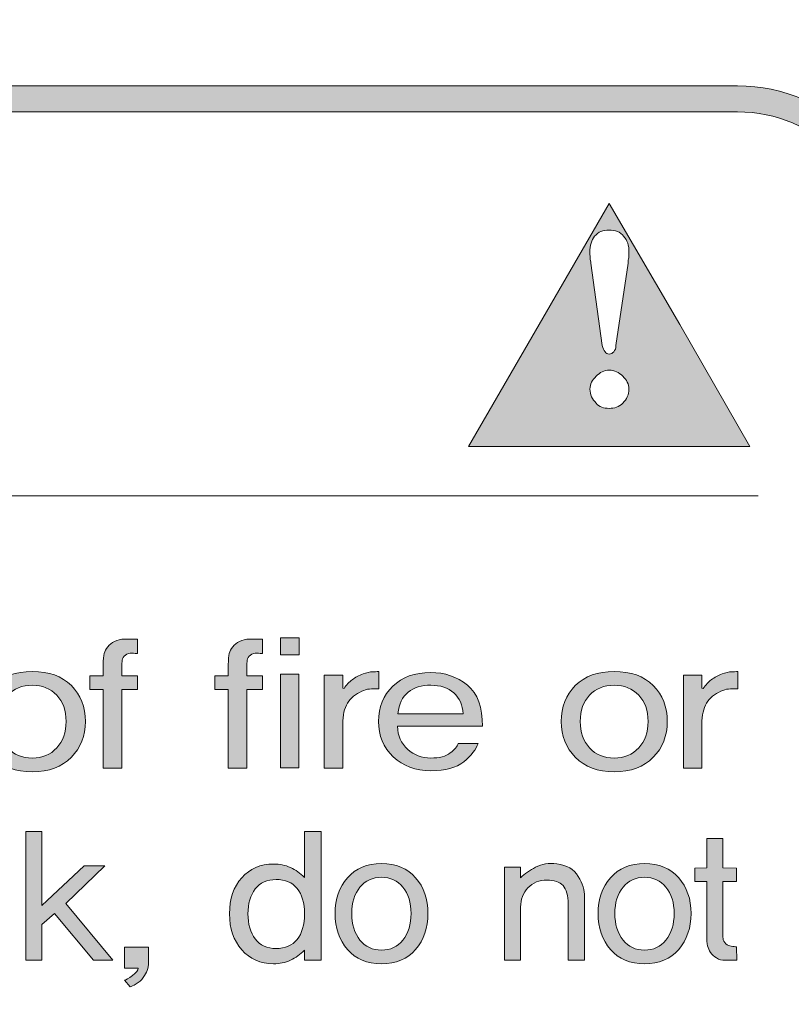
# Model space of a CAD drawing. Units: millimetres. Extents: x -663 to 315, y -302 to 988.
# Drawn here: x -288 to -277, y 453 to 468 of the extents above; entities that cross this region are included whole.
import ezdxf

# ---------------------------------------------------------------- set-up
doc = ezdxf.new("R2010")
doc.units = ezdxf.units.MM
doc.header["$MEASUREMENT"] = 0
doc.layers.add('레이어 1', color=7, linetype='Continuous')

# ---------------------------------------------------------------- blocks, each defined once
blk = doc.blocks.new('block 25')
at = {"layer": '레이어 1', "true_color": 0xffffff}
h = blk.add_hatch(color=7, dxfattribs=at)
h.dxf.hatch_style = 2
edge = h.paths.add_edge_path()
edge.add_spline(control_points=[(17.845, -158.818), (17.845, -158.818), (-5.914, -158.818), (-5.914, -158.818), (-7.166, -158.818), (-8.184, -157.808), (-8.184, -156.566), (-8.184, -156.566), (-8.184, -141.109), (-8.184, -141.109), (-8.184, -139.867), (-7.166, -138.857), (-5.914, -138.857), (-5.914, -138.857), (17.845, -138.857), (17.845, -138.857), (19.097, -138.857), (20.116, -139.867), (20.116, -141.109), (20.116, -141.109), (20.116, -156.566), (20.116, -156.566), (20.116, -157.808), (19.097, -158.818), (17.845, -158.818)], knot_values=[0, 0, 0, 0, 1, 1, 1, 2, 2, 2, 3, 3, 3, 4, 4, 4, 5, 5, 5, 6, 6, 6, 7, 7, 7, 8, 8, 8, 8], degree=3, periodic=0)
edge = h.paths.add_edge_path()
edge.add_spline(control_points=[(-5.914, -139.21), (-6.971, -139.21), (-7.831, -140.062), (-7.831, -141.109), (-7.831, -141.109), (-7.831, -156.566), (-7.831, -156.566), (-7.831, -157.613), (-6.971, -158.466), (-5.914, -158.466), (-5.914, -158.466), (17.845, -158.466), (17.845, -158.466), (18.903, -158.466), (19.763, -157.613), (19.763, -156.566), (19.763, -156.566), (19.763, -141.109), (19.763, -141.109), (19.763, -140.062), (18.903, -139.21), (17.845, -139.21), (17.845, -139.21), (-5.914, -139.21), (-5.914, -139.21)], knot_values=[0, 0, 0, 0, 1, 1, 1, 2, 2, 2, 3, 3, 3, 4, 4, 4, 5, 5, 5, 6, 6, 6, 7, 7, 7, 8, 8, 8, 8], degree=3, periodic=0)
at = {"layer": '레이어 1', "lineweight": 0}
for points in [[(17.845, -158.818), (17.845, -158.818), (-5.914, -158.818), (-5.914, -158.818), (-7.166, -158.818), (-8.184, -157.808), (-8.184, -156.566), (-8.184, -156.566), (-8.184, -141.109), (-8.184, -141.109), (-8.184, -139.867), (-7.166, -138.857), (-5.914, -138.857), (-5.914, -138.857), (17.845, -138.857), (17.845, -138.857), (19.097, -138.857), (20.116, -139.867), (20.116, -141.109), (20.116, -141.109), (20.116, -156.566), (20.116, -156.566), (20.116, -157.808), (19.097, -158.818), (17.845, -158.818)], [(-5.914, -139.21), (-6.971, -139.21), (-7.831, -140.062), (-7.831, -141.109), (-7.831, -141.109), (-7.831, -156.566), (-7.831, -156.566), (-7.831, -157.613), (-6.971, -158.466), (-5.914, -158.466), (-5.914, -158.466), (17.845, -158.466), (17.845, -158.466), (18.903, -158.466), (19.763, -157.613), (19.763, -156.566), (19.763, -156.566), (19.763, -141.109), (19.763, -141.109), (19.763, -140.062), (18.903, -139.21), (17.845, -139.21), (17.845, -139.21), (-5.914, -139.21), (-5.914, -139.21)]]:
    blk.add_open_spline(points, degree=3, knots=[0, 0, 0, 0, 1, 1, 1, 2, 2, 2, 3, 3, 3, 4, 4, 4, 5, 5, 5, 6, 6, 6, 7, 7, 7, 8, 8, 8, 8], dxfattribs=at)
blk = doc.blocks.new('block 24')
at = {"layer": '레이어 1', "true_color": 0xffffff}
h = blk.add_hatch(color=7, dxfattribs=at)
h.dxf.hatch_style = 2
edge = h.paths.add_edge_path()
edge.add_spline(control_points=[(9.477, -147.059), (9.477, -147.059), (9.477, -148.131), (9.477, -148.131), (9.477, -148.131), (9.225, -148.131), (9.225, -148.131), (9.225, -148.131), (9.225, -147.059), (9.225, -147.059), (9.225, -147.059), (9.043, -147.062), (9.043, -147.062), (9.043, -147.062), (9.043, -146.876), (9.043, -146.876), (9.043, -146.876), (9.225, -146.874), (9.225, -146.874), (9.225, -146.874), (9.225, -146.721), (9.225, -146.721), (9.225, -146.655), (9.229, -146.605), (9.238, -146.572), (9.246, -146.54), (9.262, -146.508), (9.286, -146.479), (9.31, -146.451), (9.341, -146.426), (9.379, -146.406), (9.416, -146.385), (9.461, -146.376), (9.513, -146.377), (9.513, -146.377), (9.689, -146.377), (9.689, -146.377), (9.689, -146.377), (9.689, -146.57), (9.689, -146.57), (9.671, -146.57), (9.646, -146.569), (9.613, -146.566), (9.582, -146.564), (9.552, -146.572), (9.527, -146.592), (9.501, -146.614), (9.485, -146.637), (9.482, -146.663), (9.478, -146.688), (9.477, -146.718), (9.477, -146.753), (9.477, -146.753), (9.477, -146.874), (9.477, -146.874), (9.477, -146.874), (9.689, -146.876), (9.689, -146.876), (9.689, -146.876), (9.689, -147.059), (9.689, -147.059), (9.689, -147.059), (9.477, -147.059), (9.477, -147.059)], knot_values=[0, 0, 0, 0, 1, 1, 1, 2, 2, 2, 3, 3, 3, 4, 4, 4, 5, 5, 5, 6, 6, 6, 7, 7, 7, 8, 8, 8, 9, 9, 9, 10, 10, 10, 11, 11, 11, 12, 12, 12, 13, 13, 13, 14, 14, 14, 15, 15, 15, 16, 16, 16, 17, 17, 17, 18, 18, 18, 19, 19, 19, 20, 20, 20, 21, 21, 21, 21], degree=3, periodic=0)
h = blk.add_hatch(color=7, dxfattribs=at)
h.dxf.hatch_style = 2
edge = h.paths.add_edge_path()
edge.add_spline(control_points=[(11.176, -147.059), (11.176, -147.059), (11.176, -148.131), (11.176, -148.131), (11.176, -148.131), (10.924, -148.131), (10.924, -148.131), (10.924, -148.131), (10.924, -147.059), (10.924, -147.059), (10.924, -147.059), (10.742, -147.062), (10.742, -147.062), (10.742, -147.062), (10.742, -146.876), (10.742, -146.876), (10.742, -146.876), (10.924, -146.874), (10.924, -146.874), (10.924, -146.874), (10.924, -146.721), (10.924, -146.721), (10.924, -146.655), (10.929, -146.605), (10.937, -146.572), (10.945, -146.54), (10.962, -146.508), (10.985, -146.479), (11.009, -146.451), (11.04, -146.426), (11.078, -146.406), (11.116, -146.385), (11.16, -146.376), (11.212, -146.377), (11.212, -146.377), (11.388, -146.377), (11.388, -146.377), (11.388, -146.377), (11.388, -146.57), (11.388, -146.57), (11.371, -146.57), (11.345, -146.569), (11.313, -146.566), (11.281, -146.564), (11.251, -146.572), (11.226, -146.592), (11.2, -146.614), (11.185, -146.637), (11.181, -146.663), (11.178, -146.688), (11.176, -146.718), (11.176, -146.753), (11.176, -146.753), (11.176, -146.874), (11.176, -146.874), (11.176, -146.874), (11.388, -146.876), (11.388, -146.876), (11.388, -146.876), (11.388, -147.059), (11.388, -147.059), (11.388, -147.059), (11.176, -147.059), (11.176, -147.059)], knot_values=[0, 0, 0, 0, 1, 1, 1, 2, 2, 2, 3, 3, 3, 4, 4, 4, 5, 5, 5, 6, 6, 6, 7, 7, 7, 8, 8, 8, 9, 9, 9, 10, 10, 10, 11, 11, 11, 12, 12, 12, 13, 13, 13, 14, 14, 14, 15, 15, 15, 16, 16, 16, 17, 17, 17, 18, 18, 18, 19, 19, 19, 20, 20, 20, 21, 21, 21, 21], degree=3, periodic=0)
h = blk.add_hatch(color=7, dxfattribs=at)
h.dxf.hatch_style = 2
h.paths.add_polyline_path([(11.632, -146.59), (11.632, -146.358), (11.886, -146.358), (11.886, -146.59)])
h.paths.add_polyline_path([(11.632, -148.126), (11.632, -146.851), (11.883, -146.851), (11.883, -148.126)])
h = blk.add_hatch(color=7, dxfattribs=at)
h.dxf.hatch_style = 2
edge = h.paths.add_edge_path()
edge.add_spline(control_points=[(8.791, -147.007), (8.918, -147.136), (8.982, -147.298), (8.982, -147.494), (8.982, -147.69), (8.918, -147.853), (8.791, -147.982), (8.662, -148.113), (8.486, -148.178), (8.261, -148.178), (8.036, -148.178), (7.86, -148.113), (7.733, -147.982), (7.604, -147.853), (7.541, -147.69), (7.541, -147.494), (7.541, -147.298), (7.604, -147.136), (7.733, -147.007), (7.86, -146.879), (8.036, -146.815), (8.261, -146.815), (8.486, -146.815), (8.662, -146.879), (8.791, -147.007)], knot_values=[0, 0, 0, 0, 1, 1, 1, 2, 2, 2, 3, 3, 3, 4, 4, 4, 5, 5, 5, 6, 6, 6, 7, 7, 7, 8, 8, 8, 8], degree=3, periodic=0)
edge = h.paths.add_edge_path()
edge.add_spline(control_points=[(8.593, -147.854), (8.678, -147.762), (8.72, -147.642), (8.72, -147.494), (8.72, -147.345), (8.678, -147.227), (8.593, -147.137), (8.508, -147.047), (8.398, -147.002), (8.261, -147.002), (8.121, -147.002), (8.01, -147.047), (7.926, -147.137), (7.842, -147.227), (7.8, -147.345), (7.8, -147.494), (7.8, -147.642), (7.842, -147.762), (7.926, -147.854), (8.01, -147.946), (8.121, -147.992), (8.261, -147.992), (8.398, -147.992), (8.508, -147.946), (8.593, -147.854)], knot_values=[0, 0, 0, 0, 1, 1, 1, 2, 2, 2, 3, 3, 3, 4, 4, 4, 5, 5, 5, 6, 6, 6, 7, 7, 7, 8, 8, 8, 8], degree=3, periodic=0)
h = blk.add_hatch(color=7, dxfattribs=at)
h.dxf.hatch_style = 2
edge = h.paths.add_edge_path()
edge.add_spline(control_points=[(12.969, -147.049), (12.919, -147.049), (12.876, -147.051), (12.842, -147.054), (12.807, -147.057), (12.772, -147.067), (12.737, -147.084), (12.652, -147.122), (12.588, -147.176), (12.544, -147.246), (12.501, -147.315), (12.48, -147.411), (12.48, -147.531), (12.48, -147.531), (12.48, -148.128), (12.48, -148.128), (12.48, -148.128), (12.228, -148.128), (12.228, -148.128), (12.228, -148.128), (12.228, -146.864), (12.228, -146.864), (12.228, -146.864), (12.48, -146.864), (12.48, -146.864), (12.48, -146.864), (12.48, -147.042), (12.48, -147.042), (12.48, -147.042), (12.496, -147.047), (12.496, -147.047), (12.529, -146.997), (12.567, -146.957), (12.608, -146.927), (12.649, -146.897), (12.699, -146.87), (12.756, -146.849), (12.799, -146.831), (12.844, -146.821), (12.893, -146.819), (12.941, -146.818), (12.967, -146.817), (12.967, -146.817), (12.967, -146.817), (12.969, -147.049), (12.969, -147.049)], knot_values=[0, 0, 0, 0, 1, 1, 1, 2, 2, 2, 3, 3, 3, 4, 4, 4, 5, 5, 5, 6, 6, 6, 7, 7, 7, 8, 8, 8, 9, 9, 9, 10, 10, 10, 11, 11, 11, 12, 12, 12, 13, 13, 13, 14, 14, 14, 15, 15, 15, 15], degree=3, periodic=0)
h = blk.add_hatch(color=7, dxfattribs=at)
h.dxf.hatch_style = 2
edge = h.paths.add_edge_path()
edge.add_spline(control_points=[(13.223, -147.56), (13.227, -147.689), (13.272, -147.793), (13.361, -147.873), (13.449, -147.952), (13.554, -147.992), (13.674, -147.992), (13.791, -147.992), (13.88, -147.969), (13.939, -147.923), (13.997, -147.877), (14.034, -147.834), (14.049, -147.792), (14.049, -147.792), (14.32, -147.792), (14.32, -147.792), (14.29, -147.876), (14.225, -147.959), (14.124, -148.042), (14.022, -148.124), (13.873, -148.165), (13.676, -148.165), (13.468, -148.165), (13.297, -148.102), (13.165, -147.975), (13.032, -147.848), (12.966, -147.688), (12.966, -147.494), (12.966, -147.299), (13.03, -147.14), (13.158, -147.016), (13.286, -146.891), (13.458, -146.829), (13.674, -146.829), (13.864, -146.829), (14.031, -146.887), (14.172, -147.002), (14.313, -147.117), (14.381, -147.303), (14.377, -147.56), (14.377, -147.56), (13.223, -147.56), (13.223, -147.56)], knot_values=[0, 0, 0, 0, 1, 1, 1, 2, 2, 2, 3, 3, 3, 4, 4, 4, 5, 5, 5, 6, 6, 6, 7, 7, 7, 8, 8, 8, 9, 9, 9, 10, 10, 10, 11, 11, 11, 12, 12, 12, 13, 13, 13, 14, 14, 14, 14], degree=3, periodic=0)
edge = h.paths.add_edge_path()
edge.add_spline(control_points=[(14.115, -147.39), (14.108, -147.271), (14.065, -147.177), (13.988, -147.107), (13.911, -147.037), (13.806, -147.002), (13.674, -147.002), (13.55, -147.002), (13.448, -147.034), (13.368, -147.097), (13.288, -147.161), (13.241, -147.258), (13.228, -147.39), (13.228, -147.39), (14.115, -147.39), (14.115, -147.39)], knot_values=[0, 0, 0, 0, 1, 1, 1, 2, 2, 2, 3, 3, 3, 4, 4, 4, 5, 5, 5, 5], degree=3, periodic=0)
h = blk.add_hatch(color=7, dxfattribs=at)
h.dxf.hatch_style = 2
edge = h.paths.add_edge_path()
edge.add_spline(control_points=[(16.697, -147.007), (16.825, -147.136), (16.889, -147.298), (16.889, -147.494), (16.889, -147.69), (16.825, -147.853), (16.697, -147.982), (16.569, -148.113), (16.392, -148.178), (16.169, -148.178), (15.943, -148.178), (15.767, -148.113), (15.639, -147.982), (15.511, -147.853), (15.447, -147.69), (15.447, -147.494), (15.447, -147.298), (15.511, -147.136), (15.639, -147.007), (15.767, -146.879), (15.943, -146.815), (16.169, -146.815), (16.392, -146.815), (16.569, -146.879), (16.697, -147.007)], knot_values=[0, 0, 0, 0, 1, 1, 1, 2, 2, 2, 3, 3, 3, 4, 4, 4, 5, 5, 5, 6, 6, 6, 7, 7, 7, 8, 8, 8, 8], degree=3, periodic=0)
edge = h.paths.add_edge_path()
edge.add_spline(control_points=[(16.5, -147.854), (16.584, -147.762), (16.627, -147.642), (16.627, -147.494), (16.627, -147.345), (16.584, -147.227), (16.5, -147.137), (16.415, -147.047), (16.304, -147.002), (16.169, -147.002), (16.028, -147.002), (15.916, -147.047), (15.832, -147.137), (15.748, -147.227), (15.707, -147.345), (15.707, -147.494), (15.707, -147.642), (15.748, -147.762), (15.832, -147.854), (15.916, -147.946), (16.028, -147.992), (16.169, -147.992), (16.304, -147.992), (16.415, -147.946), (16.5, -147.854)], knot_values=[0, 0, 0, 0, 1, 1, 1, 2, 2, 2, 3, 3, 3, 4, 4, 4, 5, 5, 5, 6, 6, 6, 7, 7, 7, 8, 8, 8, 8], degree=3, periodic=0)
h = blk.add_hatch(color=7, dxfattribs=at)
h.dxf.hatch_style = 2
edge = h.paths.add_edge_path()
edge.add_spline(control_points=[(17.848, -147.049), (17.798, -147.049), (17.756, -147.051), (17.721, -147.054), (17.686, -147.057), (17.651, -147.067), (17.616, -147.084), (17.531, -147.122), (17.467, -147.176), (17.423, -147.246), (17.38, -147.315), (17.358, -147.411), (17.358, -147.531), (17.358, -147.531), (17.358, -148.128), (17.358, -148.128), (17.358, -148.128), (17.108, -148.128), (17.108, -148.128), (17.108, -148.128), (17.108, -146.864), (17.108, -146.864), (17.108, -146.864), (17.358, -146.864), (17.358, -146.864), (17.358, -146.864), (17.358, -147.042), (17.358, -147.042), (17.358, -147.042), (17.376, -147.047), (17.376, -147.047), (17.409, -146.997), (17.446, -146.957), (17.487, -146.927), (17.529, -146.897), (17.578, -146.87), (17.635, -146.849), (17.677, -146.831), (17.723, -146.821), (17.772, -146.819), (17.82, -146.818), (17.846, -146.817), (17.846, -146.817), (17.846, -146.817), (17.848, -147.049), (17.848, -147.049)], knot_values=[0, 0, 0, 0, 1, 1, 1, 2, 2, 2, 3, 3, 3, 4, 4, 4, 5, 5, 5, 6, 6, 6, 7, 7, 7, 8, 8, 8, 9, 9, 9, 10, 10, 10, 11, 11, 11, 12, 12, 12, 13, 13, 13, 14, 14, 14, 15, 15, 15, 15], degree=3, periodic=0)
h = blk.add_hatch(color=7, dxfattribs=at)
h.dxf.hatch_style = 2
h.paths.add_polyline_path([(9.091, -150.739), (8.564, -150.104), (8.392, -150.252), (8.392, -150.741), (8.172, -150.741), (8.172, -148.99), (8.392, -148.99), (8.392, -149.996), (8.965, -149.457), (9.246, -149.457), (8.716, -149.971), (9.357, -150.739)])
h = blk.add_hatch(color=7, dxfattribs=at)
h.dxf.hatch_style = 2
edge = h.paths.add_edge_path()
edge.add_spline(control_points=[(11.959, -150.739), (11.959, -150.739), (11.959, -150.603), (11.959, -150.603), (11.902, -150.662), (11.839, -150.708), (11.768, -150.74), (11.697, -150.772), (11.621, -150.788), (11.54, -150.788), (11.362, -150.788), (11.217, -150.725), (11.107, -150.598), (10.996, -150.472), (10.941, -150.309), (10.941, -150.109), (10.941, -149.905), (10.996, -149.741), (11.107, -149.618), (11.217, -149.495), (11.362, -149.432), (11.54, -149.432), (11.621, -149.432), (11.697, -149.448), (11.768, -149.48), (11.839, -149.511), (11.902, -149.556), (11.959, -149.615), (11.959, -149.615), (11.959, -148.99), (11.959, -148.99), (11.959, -148.99), (12.186, -148.99), (12.186, -148.99), (12.186, -148.99), (12.186, -150.739), (12.186, -150.739), (12.186, -150.739), (11.959, -150.739), (11.959, -150.739)], knot_values=[0, 0, 0, 0, 1, 1, 1, 2, 2, 2, 3, 3, 3, 4, 4, 4, 5, 5, 5, 6, 6, 6, 7, 7, 7, 8, 8, 8, 9, 9, 9, 10, 10, 10, 11, 11, 11, 12, 12, 12, 13, 13, 13, 13], degree=3, periodic=0)
edge = h.paths.add_edge_path()
edge.add_spline(control_points=[(11.859, -150.457), (11.926, -150.375), (11.959, -150.259), (11.959, -150.109), (11.959, -149.96), (11.926, -149.844), (11.859, -149.764), (11.792, -149.683), (11.696, -149.643), (11.572, -149.643), (11.451, -149.643), (11.357, -149.685), (11.29, -149.771), (11.223, -149.857), (11.19, -149.969), (11.19, -150.109), (11.19, -150.249), (11.223, -150.363), (11.29, -150.45), (11.357, -150.537), (11.451, -150.581), (11.572, -150.581), (11.696, -150.581), (11.792, -150.54), (11.859, -150.457)], knot_values=[0, 0, 0, 0, 1, 1, 1, 2, 2, 2, 3, 3, 3, 4, 4, 4, 5, 5, 5, 6, 6, 6, 7, 7, 7, 8, 8, 8, 8], degree=3, periodic=0)
h = blk.add_hatch(color=7, dxfattribs=at)
h.dxf.hatch_style = 2
edge = h.paths.add_edge_path()
edge.add_spline(control_points=[(17.676, -150.741), (17.631, -150.741), (17.592, -150.731), (17.559, -150.709), (17.526, -150.688), (17.499, -150.663), (17.478, -150.635), (17.457, -150.607), (17.443, -150.577), (17.436, -150.544), (17.428, -150.511), (17.425, -150.462), (17.425, -150.396), (17.425, -150.396), (17.425, -149.67), (17.425, -149.67), (17.425, -149.67), (17.265, -149.67), (17.265, -149.67), (17.265, -149.67), (17.265, -149.487), (17.265, -149.487), (17.265, -149.487), (17.425, -149.485), (17.425, -149.485), (17.425, -149.485), (17.425, -149.085), (17.425, -149.085), (17.425, -149.085), (17.645, -149.085), (17.645, -149.085), (17.645, -149.085), (17.645, -149.485), (17.645, -149.485), (17.645, -149.485), (17.83, -149.487), (17.83, -149.487), (17.83, -149.487), (17.83, -149.67), (17.83, -149.67), (17.83, -149.67), (17.645, -149.67), (17.645, -149.67), (17.645, -149.67), (17.645, -150.364), (17.645, -150.364), (17.645, -150.393), (17.645, -150.421), (17.646, -150.445), (17.646, -150.47), (17.66, -150.494), (17.686, -150.517), (17.705, -150.535), (17.729, -150.546), (17.758, -150.55), (17.787, -150.554), (17.811, -150.556), (17.83, -150.556), (17.83, -150.556), (17.833, -150.741), (17.833, -150.741), (17.833, -150.741), (17.676, -150.741), (17.676, -150.741)], knot_values=[0, 0, 0, 0, 1, 1, 1, 2, 2, 2, 3, 3, 3, 4, 4, 4, 5, 5, 5, 6, 6, 6, 7, 7, 7, 8, 8, 8, 9, 9, 9, 10, 10, 10, 11, 11, 11, 12, 12, 12, 13, 13, 13, 14, 14, 14, 15, 15, 15, 16, 16, 16, 17, 17, 17, 18, 18, 18, 19, 19, 19, 20, 20, 20, 21, 21, 21, 21], degree=3, periodic=0)
h = blk.add_hatch(color=7, dxfattribs=at)
h.dxf.hatch_style = 2
edge = h.paths.add_edge_path()
edge.add_spline(control_points=[(13.469, -149.618), (13.581, -149.746), (13.637, -149.908), (13.637, -150.104), (13.637, -150.3), (13.581, -150.463), (13.469, -150.593), (13.357, -150.723), (13.203, -150.788), (13.006, -150.788), (12.81, -150.788), (12.655, -150.723), (12.543, -150.593), (12.431, -150.463), (12.375, -150.3), (12.375, -150.104), (12.375, -149.908), (12.431, -149.746), (12.543, -149.618), (12.655, -149.489), (12.81, -149.425), (13.006, -149.425), (13.203, -149.425), (13.357, -149.489), (13.469, -149.618)], knot_values=[0, 0, 0, 0, 1, 1, 1, 2, 2, 2, 3, 3, 3, 4, 4, 4, 5, 5, 5, 6, 6, 6, 7, 7, 7, 8, 8, 8, 8], degree=3, periodic=0)
edge = h.paths.add_edge_path()
edge.add_spline(control_points=[(13.297, -150.465), (13.37, -150.373), (13.408, -150.252), (13.408, -150.104), (13.408, -149.956), (13.37, -149.837), (13.297, -149.747), (13.222, -149.658), (13.125, -149.613), (13.006, -149.613), (12.884, -149.613), (12.786, -149.658), (12.712, -149.747), (12.639, -149.837), (12.602, -149.956), (12.602, -150.104), (12.602, -150.252), (12.639, -150.373), (12.712, -150.465), (12.786, -150.557), (12.884, -150.603), (13.006, -150.603), (13.125, -150.603), (13.222, -150.557), (13.297, -150.465)], knot_values=[0, 0, 0, 0, 1, 1, 1, 2, 2, 2, 3, 3, 3, 4, 4, 4, 5, 5, 5, 6, 6, 6, 7, 7, 7, 8, 8, 8, 8], degree=3, periodic=0)
h = blk.add_hatch(color=7, dxfattribs=at)
h.dxf.hatch_style = 2
edge = h.paths.add_edge_path()
edge.add_spline(control_points=[(15.543, -150.741), (15.543, -150.741), (15.543, -149.976), (15.543, -149.976), (15.543, -149.861), (15.519, -149.778), (15.472, -149.726), (15.424, -149.675), (15.351, -149.65), (15.253, -149.65), (15.149, -149.65), (15.064, -149.685), (14.996, -149.756), (14.928, -149.827), (14.895, -149.914), (14.895, -150.018), (14.895, -150.018), (14.895, -150.741), (14.895, -150.741), (14.895, -150.741), (14.675, -150.741), (14.675, -150.741), (14.675, -150.741), (14.675, -149.475), (14.675, -149.475), (14.675, -149.475), (14.895, -149.475), (14.895, -149.475), (14.895, -149.475), (14.895, -149.618), (14.895, -149.618), (14.951, -149.565), (15.02, -149.518), (15.1, -149.475), (15.181, -149.432), (15.278, -149.417), (15.39, -149.43), (15.524, -149.447), (15.62, -149.503), (15.678, -149.601), (15.737, -149.698), (15.765, -149.79), (15.765, -149.877), (15.765, -149.877), (15.765, -150.741), (15.765, -150.741), (15.765, -150.741), (15.543, -150.741), (15.543, -150.741)], knot_values=[0, 0, 0, 0, 1, 1, 1, 2, 2, 2, 3, 3, 3, 4, 4, 4, 5, 5, 5, 6, 6, 6, 7, 7, 7, 8, 8, 8, 9, 9, 9, 10, 10, 10, 11, 11, 11, 12, 12, 12, 13, 13, 13, 14, 14, 14, 15, 15, 15, 16, 16, 16, 16], degree=3, periodic=0)
h = blk.add_hatch(color=7, dxfattribs=at)
h.dxf.hatch_style = 2
edge = h.paths.add_edge_path()
edge.add_spline(control_points=[(17.044, -149.618), (17.156, -149.746), (17.212, -149.908), (17.212, -150.104), (17.212, -150.3), (17.156, -150.463), (17.044, -150.593), (16.932, -150.723), (16.777, -150.788), (16.581, -150.788), (16.384, -150.788), (16.23, -150.723), (16.118, -150.593), (16.005, -150.463), (15.949, -150.3), (15.949, -150.104), (15.949, -149.908), (16.005, -149.746), (16.118, -149.618), (16.23, -149.489), (16.384, -149.425), (16.581, -149.425), (16.777, -149.425), (16.932, -149.489), (17.044, -149.618)], knot_values=[0, 0, 0, 0, 1, 1, 1, 2, 2, 2, 3, 3, 3, 4, 4, 4, 5, 5, 5, 6, 6, 6, 7, 7, 7, 8, 8, 8, 8], degree=3, periodic=0)
edge = h.paths.add_edge_path()
edge.add_spline(control_points=[(16.871, -150.465), (16.945, -150.373), (16.982, -150.252), (16.982, -150.104), (16.982, -149.956), (16.945, -149.837), (16.871, -149.747), (16.797, -149.658), (16.7, -149.613), (16.581, -149.613), (16.458, -149.613), (16.36, -149.658), (16.287, -149.747), (16.213, -149.837), (16.176, -149.956), (16.176, -150.104), (16.176, -150.252), (16.213, -150.373), (16.287, -150.465), (16.36, -150.557), (16.458, -150.603), (16.581, -150.603), (16.7, -150.603), (16.797, -150.557), (16.871, -150.465)], knot_values=[0, 0, 0, 0, 1, 1, 1, 2, 2, 2, 3, 3, 3, 4, 4, 4, 5, 5, 5, 6, 6, 6, 7, 7, 7, 8, 8, 8, 8], degree=3, periodic=0)
h = blk.add_hatch(color=7, dxfattribs=at)
h.dxf.hatch_style = 2
edge = h.paths.add_edge_path()
edge.add_spline(control_points=[(9.841, -150.561), (9.841, -150.561), (9.841, -150.769), (9.841, -150.769), (9.841, -150.811), (9.834, -150.848), (9.821, -150.878), (9.808, -150.909), (9.79, -150.941), (9.768, -150.973), (9.742, -151.011), (9.71, -151.041), (9.67, -151.062), (9.63, -151.084), (9.604, -151.096), (9.589, -151.1), (9.589, -151.1), (9.514, -151.011), (9.514, -151.011), (9.532, -151.009), (9.567, -150.988), (9.62, -150.949), (9.674, -150.909), (9.7, -150.876), (9.7, -150.85), (9.7, -150.85), (9.514, -150.85), (9.514, -150.85), (9.514, -150.85), (9.514, -150.561), (9.514, -150.561), (9.514, -150.561), (9.841, -150.561), (9.841, -150.561)], knot_values=[0, 0, 0, 0, 1, 1, 1, 2, 2, 2, 3, 3, 3, 4, 4, 4, 5, 5, 5, 6, 6, 6, 7, 7, 7, 8, 8, 8, 9, 9, 9, 10, 10, 10, 11, 11, 11, 11], degree=3, periodic=0)
at = {"layer": '레이어 1', "lineweight": 0}
for points in [[(11.632, -146.59), (11.632, -146.358), (11.886, -146.358), (11.886, -146.59), (11.632, -146.59)], [(11.632, -148.126), (11.632, -146.851), (11.883, -146.851), (11.883, -148.126), (11.632, -148.126)], [(9.091, -150.739), (8.564, -150.104), (8.392, -150.252), (8.392, -150.741), (8.172, -150.741), (8.172, -148.99), (8.392, -148.99), (8.392, -149.996), (8.965, -149.457), (9.246, -149.457), (8.716, -149.971), (9.357, -150.739), (9.091, -150.739)]]:
    blk.add_lwpolyline(points, dxfattribs=at)
for points, knots in [([(9.477, -147.059), (9.477, -147.059), (9.477, -148.131), (9.477, -148.131), (9.477, -148.131), (9.225, -148.131), (9.225, -148.131), (9.225, -148.131), (9.225, -147.059), (9.225, -147.059), (9.225, -147.059), (9.043, -147.062), (9.043, -147.062), (9.043, -147.062), (9.043, -146.876), (9.043, -146.876), (9.043, -146.876), (9.225, -146.874), (9.225, -146.874), (9.225, -146.874), (9.225, -146.721), (9.225, -146.721), (9.225, -146.655), (9.229, -146.605), (9.238, -146.572), (9.246, -146.54), (9.262, -146.508), (9.286, -146.479), (9.31, -146.451), (9.341, -146.426), (9.379, -146.406), (9.416, -146.385), (9.461, -146.376), (9.513, -146.377), (9.513, -146.377), (9.689, -146.377), (9.689, -146.377), (9.689, -146.377), (9.689, -146.57), (9.689, -146.57), (9.671, -146.57), (9.646, -146.569), (9.613, -146.566), (9.582, -146.564), (9.552, -146.572), (9.527, -146.592), (9.501, -146.614), (9.485, -146.637), (9.482, -146.663), (9.478, -146.688), (9.477, -146.718), (9.477, -146.753), (9.477, -146.753), (9.477, -146.874), (9.477, -146.874), (9.477, -146.874), (9.689, -146.876), (9.689, -146.876), (9.689, -146.876), (9.689, -147.059), (9.689, -147.059), (9.689, -147.059), (9.477, -147.059), (9.477, -147.059)], [0, 0, 0, 0, 1, 1, 1, 2, 2, 2, 3, 3, 3, 4, 4, 4, 5, 5, 5, 6, 6, 6, 7, 7, 7, 8, 8, 8, 9, 9, 9, 10, 10, 10, 11, 11, 11, 12, 12, 12, 13, 13, 13, 14, 14, 14, 15, 15, 15, 16, 16, 16, 17, 17, 17, 18, 18, 18, 19, 19, 19, 20, 20, 20, 21, 21, 21, 21]), ([(11.176, -147.059), (11.176, -147.059), (11.176, -148.131), (11.176, -148.131), (11.176, -148.131), (10.924, -148.131), (10.924, -148.131), (10.924, -148.131), (10.924, -147.059), (10.924, -147.059), (10.924, -147.059), (10.742, -147.062), (10.742, -147.062), (10.742, -147.062), (10.742, -146.876), (10.742, -146.876), (10.742, -146.876), (10.924, -146.874), (10.924, -146.874), (10.924, -146.874), (10.924, -146.721), (10.924, -146.721), (10.924, -146.655), (10.929, -146.605), (10.937, -146.572), (10.945, -146.54), (10.962, -146.508), (10.985, -146.479), (11.009, -146.451), (11.04, -146.426), (11.078, -146.406), (11.116, -146.385), (11.16, -146.376), (11.212, -146.377), (11.212, -146.377), (11.388, -146.377), (11.388, -146.377), (11.388, -146.377), (11.388, -146.57), (11.388, -146.57), (11.371, -146.57), (11.345, -146.569), (11.313, -146.566), (11.281, -146.564), (11.251, -146.572), (11.226, -146.592), (11.2, -146.614), (11.185, -146.637), (11.181, -146.663), (11.178, -146.688), (11.176, -146.718), (11.176, -146.753), (11.176, -146.753), (11.176, -146.874), (11.176, -146.874), (11.176, -146.874), (11.388, -146.876), (11.388, -146.876), (11.388, -146.876), (11.388, -147.059), (11.388, -147.059), (11.388, -147.059), (11.176, -147.059), (11.176, -147.059)], [0, 0, 0, 0, 1, 1, 1, 2, 2, 2, 3, 3, 3, 4, 4, 4, 5, 5, 5, 6, 6, 6, 7, 7, 7, 8, 8, 8, 9, 9, 9, 10, 10, 10, 11, 11, 11, 12, 12, 12, 13, 13, 13, 14, 14, 14, 15, 15, 15, 16, 16, 16, 17, 17, 17, 18, 18, 18, 19, 19, 19, 20, 20, 20, 21, 21, 21, 21]), ([(8.791, -147.007), (8.918, -147.136), (8.982, -147.298), (8.982, -147.494), (8.982, -147.69), (8.918, -147.853), (8.791, -147.982), (8.662, -148.113), (8.486, -148.178), (8.261, -148.178), (8.036, -148.178), (7.86, -148.113), (7.733, -147.982), (7.604, -147.853), (7.541, -147.69), (7.541, -147.494), (7.541, -147.298), (7.604, -147.136), (7.733, -147.007), (7.86, -146.879), (8.036, -146.815), (8.261, -146.815), (8.486, -146.815), (8.662, -146.879), (8.791, -147.007)], [0, 0, 0, 0, 1, 1, 1, 2, 2, 2, 3, 3, 3, 4, 4, 4, 5, 5, 5, 6, 6, 6, 7, 7, 7, 8, 8, 8, 8]), ([(12.969, -147.049), (12.919, -147.049), (12.876, -147.051), (12.842, -147.054), (12.807, -147.057), (12.772, -147.067), (12.737, -147.084), (12.652, -147.122), (12.588, -147.176), (12.544, -147.246), (12.501, -147.315), (12.48, -147.411), (12.48, -147.531), (12.48, -147.531), (12.48, -148.128), (12.48, -148.128), (12.48, -148.128), (12.228, -148.128), (12.228, -148.128), (12.228, -148.128), (12.228, -146.864), (12.228, -146.864), (12.228, -146.864), (12.48, -146.864), (12.48, -146.864), (12.48, -146.864), (12.48, -147.042), (12.48, -147.042), (12.48, -147.042), (12.496, -147.047), (12.496, -147.047), (12.529, -146.997), (12.567, -146.957), (12.608, -146.927), (12.649, -146.897), (12.699, -146.87), (12.756, -146.849), (12.799, -146.831), (12.844, -146.821), (12.893, -146.819), (12.941, -146.818), (12.967, -146.817), (12.967, -146.817), (12.967, -146.817), (12.969, -147.049), (12.969, -147.049)], [0, 0, 0, 0, 1, 1, 1, 2, 2, 2, 3, 3, 3, 4, 4, 4, 5, 5, 5, 6, 6, 6, 7, 7, 7, 8, 8, 8, 9, 9, 9, 10, 10, 10, 11, 11, 11, 12, 12, 12, 13, 13, 13, 14, 14, 14, 15, 15, 15, 15]), ([(13.223, -147.56), (13.227, -147.689), (13.272, -147.793), (13.361, -147.873), (13.449, -147.952), (13.554, -147.992), (13.674, -147.992), (13.791, -147.992), (13.88, -147.969), (13.939, -147.923), (13.997, -147.877), (14.034, -147.834), (14.049, -147.792), (14.049, -147.792), (14.32, -147.792), (14.32, -147.792), (14.29, -147.876), (14.225, -147.959), (14.124, -148.042), (14.022, -148.124), (13.873, -148.165), (13.676, -148.165), (13.468, -148.165), (13.297, -148.102), (13.165, -147.975), (13.032, -147.848), (12.966, -147.688), (12.966, -147.494), (12.966, -147.299), (13.03, -147.14), (13.158, -147.016), (13.286, -146.891), (13.458, -146.829), (13.674, -146.829), (13.864, -146.829), (14.031, -146.887), (14.172, -147.002), (14.313, -147.117), (14.381, -147.303), (14.377, -147.56), (14.377, -147.56), (13.223, -147.56), (13.223, -147.56)], [0, 0, 0, 0, 1, 1, 1, 2, 2, 2, 3, 3, 3, 4, 4, 4, 5, 5, 5, 6, 6, 6, 7, 7, 7, 8, 8, 8, 9, 9, 9, 10, 10, 10, 11, 11, 11, 12, 12, 12, 13, 13, 13, 14, 14, 14, 14]), ([(16.697, -147.007), (16.825, -147.136), (16.889, -147.298), (16.889, -147.494), (16.889, -147.69), (16.825, -147.853), (16.697, -147.982), (16.569, -148.113), (16.392, -148.178), (16.169, -148.178), (15.943, -148.178), (15.767, -148.113), (15.639, -147.982), (15.511, -147.853), (15.447, -147.69), (15.447, -147.494), (15.447, -147.298), (15.511, -147.136), (15.639, -147.007), (15.767, -146.879), (15.943, -146.815), (16.169, -146.815), (16.392, -146.815), (16.569, -146.879), (16.697, -147.007)], [0, 0, 0, 0, 1, 1, 1, 2, 2, 2, 3, 3, 3, 4, 4, 4, 5, 5, 5, 6, 6, 6, 7, 7, 7, 8, 8, 8, 8]), ([(17.848, -147.049), (17.798, -147.049), (17.756, -147.051), (17.721, -147.054), (17.686, -147.057), (17.651, -147.067), (17.616, -147.084), (17.531, -147.122), (17.467, -147.176), (17.423, -147.246), (17.38, -147.315), (17.358, -147.411), (17.358, -147.531), (17.358, -147.531), (17.358, -148.128), (17.358, -148.128), (17.358, -148.128), (17.108, -148.128), (17.108, -148.128), (17.108, -148.128), (17.108, -146.864), (17.108, -146.864), (17.108, -146.864), (17.358, -146.864), (17.358, -146.864), (17.358, -146.864), (17.358, -147.042), (17.358, -147.042), (17.358, -147.042), (17.376, -147.047), (17.376, -147.047), (17.409, -146.997), (17.446, -146.957), (17.487, -146.927), (17.529, -146.897), (17.578, -146.87), (17.635, -146.849), (17.677, -146.831), (17.723, -146.821), (17.772, -146.819), (17.82, -146.818), (17.846, -146.817), (17.846, -146.817), (17.846, -146.817), (17.848, -147.049), (17.848, -147.049)], [0, 0, 0, 0, 1, 1, 1, 2, 2, 2, 3, 3, 3, 4, 4, 4, 5, 5, 5, 6, 6, 6, 7, 7, 7, 8, 8, 8, 9, 9, 9, 10, 10, 10, 11, 11, 11, 12, 12, 12, 13, 13, 13, 14, 14, 14, 15, 15, 15, 15]), ([(8.593, -147.854), (8.678, -147.762), (8.72, -147.642), (8.72, -147.494), (8.72, -147.345), (8.678, -147.227), (8.593, -147.137), (8.508, -147.047), (8.398, -147.002), (8.261, -147.002), (8.121, -147.002), (8.01, -147.047), (7.926, -147.137), (7.842, -147.227), (7.8, -147.345), (7.8, -147.494), (7.8, -147.642), (7.842, -147.762), (7.926, -147.854), (8.01, -147.946), (8.121, -147.992), (8.261, -147.992), (8.398, -147.992), (8.508, -147.946), (8.593, -147.854)], [0, 0, 0, 0, 1, 1, 1, 2, 2, 2, 3, 3, 3, 4, 4, 4, 5, 5, 5, 6, 6, 6, 7, 7, 7, 8, 8, 8, 8]), ([(14.115, -147.39), (14.108, -147.271), (14.065, -147.177), (13.988, -147.107), (13.911, -147.037), (13.806, -147.002), (13.674, -147.002), (13.55, -147.002), (13.448, -147.034), (13.368, -147.097), (13.288, -147.161), (13.241, -147.258), (13.228, -147.39), (13.228, -147.39), (14.115, -147.39), (14.115, -147.39)], [0, 0, 0, 0, 1, 1, 1, 2, 2, 2, 3, 3, 3, 4, 4, 4, 5, 5, 5, 5]), ([(16.5, -147.854), (16.584, -147.762), (16.627, -147.642), (16.627, -147.494), (16.627, -147.345), (16.584, -147.227), (16.5, -147.137), (16.415, -147.047), (16.304, -147.002), (16.169, -147.002), (16.028, -147.002), (15.916, -147.047), (15.832, -147.137), (15.748, -147.227), (15.707, -147.345), (15.707, -147.494), (15.707, -147.642), (15.748, -147.762), (15.832, -147.854), (15.916, -147.946), (16.028, -147.992), (16.169, -147.992), (16.304, -147.992), (16.415, -147.946), (16.5, -147.854)], [0, 0, 0, 0, 1, 1, 1, 2, 2, 2, 3, 3, 3, 4, 4, 4, 5, 5, 5, 6, 6, 6, 7, 7, 7, 8, 8, 8, 8]), ([(11.959, -150.739), (11.959, -150.739), (11.959, -150.603), (11.959, -150.603), (11.902, -150.662), (11.839, -150.708), (11.768, -150.74), (11.697, -150.772), (11.621, -150.788), (11.54, -150.788), (11.362, -150.788), (11.217, -150.725), (11.107, -150.598), (10.996, -150.472), (10.941, -150.309), (10.941, -150.109), (10.941, -149.905), (10.996, -149.741), (11.107, -149.618), (11.217, -149.495), (11.362, -149.432), (11.54, -149.432), (11.621, -149.432), (11.697, -149.448), (11.768, -149.48), (11.839, -149.511), (11.902, -149.556), (11.959, -149.615), (11.959, -149.615), (11.959, -148.99), (11.959, -148.99), (11.959, -148.99), (12.186, -148.99), (12.186, -148.99), (12.186, -148.99), (12.186, -150.739), (12.186, -150.739), (12.186, -150.739), (11.959, -150.739), (11.959, -150.739)], [0, 0, 0, 0, 1, 1, 1, 2, 2, 2, 3, 3, 3, 4, 4, 4, 5, 5, 5, 6, 6, 6, 7, 7, 7, 8, 8, 8, 9, 9, 9, 10, 10, 10, 11, 11, 11, 12, 12, 12, 13, 13, 13, 13]), ([(17.676, -150.741), (17.631, -150.741), (17.592, -150.731), (17.559, -150.709), (17.526, -150.688), (17.499, -150.663), (17.478, -150.635), (17.457, -150.607), (17.443, -150.577), (17.436, -150.544), (17.428, -150.511), (17.425, -150.462), (17.425, -150.396), (17.425, -150.396), (17.425, -149.67), (17.425, -149.67), (17.425, -149.67), (17.265, -149.67), (17.265, -149.67), (17.265, -149.67), (17.265, -149.487), (17.265, -149.487), (17.265, -149.487), (17.425, -149.485), (17.425, -149.485), (17.425, -149.485), (17.425, -149.085), (17.425, -149.085), (17.425, -149.085), (17.645, -149.085), (17.645, -149.085), (17.645, -149.085), (17.645, -149.485), (17.645, -149.485), (17.645, -149.485), (17.83, -149.487), (17.83, -149.487), (17.83, -149.487), (17.83, -149.67), (17.83, -149.67), (17.83, -149.67), (17.645, -149.67), (17.645, -149.67), (17.645, -149.67), (17.645, -150.364), (17.645, -150.364), (17.645, -150.393), (17.645, -150.421), (17.646, -150.445), (17.646, -150.47), (17.66, -150.494), (17.686, -150.517), (17.705, -150.535), (17.729, -150.546), (17.758, -150.55), (17.787, -150.554), (17.811, -150.556), (17.83, -150.556), (17.83, -150.556), (17.833, -150.741), (17.833, -150.741), (17.833, -150.741), (17.676, -150.741), (17.676, -150.741)], [0, 0, 0, 0, 1, 1, 1, 2, 2, 2, 3, 3, 3, 4, 4, 4, 5, 5, 5, 6, 6, 6, 7, 7, 7, 8, 8, 8, 9, 9, 9, 10, 10, 10, 11, 11, 11, 12, 12, 12, 13, 13, 13, 14, 14, 14, 15, 15, 15, 16, 16, 16, 17, 17, 17, 18, 18, 18, 19, 19, 19, 20, 20, 20, 21, 21, 21, 21]), ([(13.469, -149.618), (13.581, -149.746), (13.637, -149.908), (13.637, -150.104), (13.637, -150.3), (13.581, -150.463), (13.469, -150.593), (13.357, -150.723), (13.203, -150.788), (13.006, -150.788), (12.81, -150.788), (12.655, -150.723), (12.543, -150.593), (12.431, -150.463), (12.375, -150.3), (12.375, -150.104), (12.375, -149.908), (12.431, -149.746), (12.543, -149.618), (12.655, -149.489), (12.81, -149.425), (13.006, -149.425), (13.203, -149.425), (13.357, -149.489), (13.469, -149.618)], [0, 0, 0, 0, 1, 1, 1, 2, 2, 2, 3, 3, 3, 4, 4, 4, 5, 5, 5, 6, 6, 6, 7, 7, 7, 8, 8, 8, 8]), ([(15.543, -150.741), (15.543, -150.741), (15.543, -149.976), (15.543, -149.976), (15.543, -149.861), (15.519, -149.778), (15.472, -149.726), (15.424, -149.675), (15.351, -149.65), (15.253, -149.65), (15.149, -149.65), (15.064, -149.685), (14.996, -149.756), (14.928, -149.827), (14.895, -149.914), (14.895, -150.018), (14.895, -150.018), (14.895, -150.741), (14.895, -150.741), (14.895, -150.741), (14.675, -150.741), (14.675, -150.741), (14.675, -150.741), (14.675, -149.475), (14.675, -149.475), (14.675, -149.475), (14.895, -149.475), (14.895, -149.475), (14.895, -149.475), (14.895, -149.618), (14.895, -149.618), (14.951, -149.565), (15.02, -149.518), (15.1, -149.475), (15.181, -149.432), (15.278, -149.417), (15.39, -149.43), (15.524, -149.447), (15.62, -149.503), (15.678, -149.601), (15.737, -149.698), (15.765, -149.79), (15.765, -149.877), (15.765, -149.877), (15.765, -150.741), (15.765, -150.741), (15.765, -150.741), (15.543, -150.741), (15.543, -150.741)], [0, 0, 0, 0, 1, 1, 1, 2, 2, 2, 3, 3, 3, 4, 4, 4, 5, 5, 5, 6, 6, 6, 7, 7, 7, 8, 8, 8, 9, 9, 9, 10, 10, 10, 11, 11, 11, 12, 12, 12, 13, 13, 13, 14, 14, 14, 15, 15, 15, 16, 16, 16, 16]), ([(17.044, -149.618), (17.156, -149.746), (17.212, -149.908), (17.212, -150.104), (17.212, -150.3), (17.156, -150.463), (17.044, -150.593), (16.932, -150.723), (16.777, -150.788), (16.581, -150.788), (16.384, -150.788), (16.23, -150.723), (16.118, -150.593), (16.005, -150.463), (15.949, -150.3), (15.949, -150.104), (15.949, -149.908), (16.005, -149.746), (16.118, -149.618), (16.23, -149.489), (16.384, -149.425), (16.581, -149.425), (16.777, -149.425), (16.932, -149.489), (17.044, -149.618)], [0, 0, 0, 0, 1, 1, 1, 2, 2, 2, 3, 3, 3, 4, 4, 4, 5, 5, 5, 6, 6, 6, 7, 7, 7, 8, 8, 8, 8]), ([(13.297, -150.465), (13.37, -150.373), (13.408, -150.252), (13.408, -150.104), (13.408, -149.956), (13.37, -149.837), (13.297, -149.747), (13.222, -149.658), (13.125, -149.613), (13.006, -149.613), (12.884, -149.613), (12.786, -149.658), (12.712, -149.747), (12.639, -149.837), (12.602, -149.956), (12.602, -150.104), (12.602, -150.252), (12.639, -150.373), (12.712, -150.465), (12.786, -150.557), (12.884, -150.603), (13.006, -150.603), (13.125, -150.603), (13.222, -150.557), (13.297, -150.465)], [0, 0, 0, 0, 1, 1, 1, 2, 2, 2, 3, 3, 3, 4, 4, 4, 5, 5, 5, 6, 6, 6, 7, 7, 7, 8, 8, 8, 8]), ([(16.871, -150.465), (16.945, -150.373), (16.982, -150.252), (16.982, -150.104), (16.982, -149.956), (16.945, -149.837), (16.871, -149.747), (16.797, -149.658), (16.7, -149.613), (16.581, -149.613), (16.458, -149.613), (16.36, -149.658), (16.287, -149.747), (16.213, -149.837), (16.176, -149.956), (16.176, -150.104), (16.176, -150.252), (16.213, -150.373), (16.287, -150.465), (16.36, -150.557), (16.458, -150.603), (16.581, -150.603), (16.7, -150.603), (16.797, -150.557), (16.871, -150.465)], [0, 0, 0, 0, 1, 1, 1, 2, 2, 2, 3, 3, 3, 4, 4, 4, 5, 5, 5, 6, 6, 6, 7, 7, 7, 8, 8, 8, 8]), ([(11.859, -150.457), (11.926, -150.375), (11.959, -150.259), (11.959, -150.109), (11.959, -149.96), (11.926, -149.844), (11.859, -149.764), (11.792, -149.683), (11.696, -149.643), (11.572, -149.643), (11.451, -149.643), (11.357, -149.685), (11.29, -149.771), (11.223, -149.857), (11.19, -149.969), (11.19, -150.109), (11.19, -150.249), (11.223, -150.363), (11.29, -150.45), (11.357, -150.537), (11.451, -150.581), (11.572, -150.581), (11.696, -150.581), (11.792, -150.54), (11.859, -150.457)], [0, 0, 0, 0, 1, 1, 1, 2, 2, 2, 3, 3, 3, 4, 4, 4, 5, 5, 5, 6, 6, 6, 7, 7, 7, 8, 8, 8, 8]), ([(9.841, -150.561), (9.841, -150.561), (9.841, -150.769), (9.841, -150.769), (9.841, -150.811), (9.834, -150.848), (9.821, -150.878), (9.808, -150.909), (9.79, -150.941), (9.768, -150.973), (9.742, -151.011), (9.71, -151.041), (9.67, -151.062), (9.63, -151.084), (9.604, -151.096), (9.589, -151.1), (9.589, -151.1), (9.514, -151.011), (9.514, -151.011), (9.532, -151.009), (9.567, -150.988), (9.62, -150.949), (9.674, -150.909), (9.7, -150.876), (9.7, -150.85), (9.7, -150.85), (9.514, -150.85), (9.514, -150.85), (9.514, -150.85), (9.514, -150.561), (9.514, -150.561), (9.514, -150.561), (9.841, -150.561), (9.841, -150.561)], [0, 0, 0, 0, 1, 1, 1, 2, 2, 2, 3, 3, 3, 4, 4, 4, 5, 5, 5, 6, 6, 6, 7, 7, 7, 8, 8, 8, 9, 9, 9, 10, 10, 10, 11, 11, 11, 11])]:
    blk.add_open_spline(points, degree=3, knots=knots, dxfattribs=at)
at = {"layer": '레이어 1'}
blk.add_blockref('block 25', (0, 0), dxfattribs=at)
blk = doc.blocks.new('block 29')
at = {"layer": '레이어 1', "color": 7, "lineweight": 5, "true_color": 0xffffff}
blk.add_open_spline([(60.667, -179.85), (60.667, -179.85), (-71.74, -179.85), (-71.74, -179.85), (-74.303, -179.85), (-76.387, -177.765), (-76.387, -175.203), (-76.387, -175.203), (-76.387, -124.378), (-76.387, -124.378), (-76.387, -121.816), (-74.303, -119.731), (-71.74, -119.731), (-71.74, -119.731), (-61.273, -119.731), (-61.273, -119.731), (-61.273, -119.731), (-61.273, -119.025), (-61.273, -119.025), (-61.273, -119.025), (-71.74, -119.025), (-71.74, -119.025), (-74.692, -119.025), (-77.093, -121.427), (-77.093, -124.378), (-77.093, -124.378), (-77.093, -175.203), (-77.093, -175.203), (-77.093, -178.154), (-74.692, -180.556), (-71.74, -180.556), (-71.74, -180.556), (60.667, -180.556), (60.667, -180.556), (60.667, -180.556), (60.667, -179.85), (60.667, -179.85)], degree=3, knots=[0, 0, 0, 0, 1, 1, 1, 2, 2, 2, 3, 3, 3, 4, 4, 4, 5, 5, 5, 6, 6, 6, 7, 7, 7, 8, 8, 8, 9, 9, 9, 10, 10, 10, 11, 11, 11, 12, 12, 12, 12], dxfattribs=at)

msp = doc.modelspace()

# ---------------------------------------------------------------- hatches: boundary and pattern name
at = {"layer": '레이어 1', "true_color": 0xffffff}
h = msp.add_hatch(color=7, dxfattribs=at)
h.paths.add_polyline_path([(-278.4, 463.357), (-279.48, 465.208), (-280.55, 463.357), (-281.631, 461.494), (-279.48, 461.494), (-277.33, 461.494)])
edge = h.paths.add_edge_path()
edge.add_spline(control_points=[(-279.27, 462.158), (-279.328, 462.099), (-279.399, 462.076), (-279.48, 462.076), (-279.563, 462.076), (-279.633, 462.099), (-279.679, 462.158), (-279.738, 462.216), (-279.773, 462.286), (-279.773, 462.368), (-279.773, 462.45), (-279.738, 462.508), (-279.679, 462.567), (-279.621, 462.626), (-279.551, 462.66), (-279.48, 462.66), (-279.399, 462.66), (-279.328, 462.626), (-279.27, 462.567), (-279.212, 462.508), (-279.176, 462.45), (-279.176, 462.368), (-279.176, 462.286), (-279.212, 462.216), (-279.27, 462.158)], knot_values=[0, 0, 0, 0, 1, 1, 1, 2, 2, 2, 3, 3, 3, 4, 4, 4, 5, 5, 5, 6, 6, 6, 7, 7, 7, 8, 8, 8, 8], degree=3, periodic=0)
edge = h.paths.add_edge_path()
edge.add_spline(control_points=[(-279.176, 464.379), (-279.188, 464.356), (-279.188, 464.333), (-279.188, 464.298), (-279.188, 464.298), (-279.375, 463.035), (-279.375, 463.035), (-279.375, 463), (-279.387, 462.964), (-279.41, 462.942), (-279.433, 462.918), (-279.445, 462.906), (-279.48, 462.906), (-279.504, 462.906), (-279.527, 462.918), (-279.539, 462.942), (-279.563, 462.964), (-279.574, 463), (-279.585, 463.035), (-279.585, 463.035), (-279.761, 464.298), (-279.761, 464.298), (-279.761, 464.298), (-279.761, 464.309), (-279.761, 464.309), (-279.773, 464.379), (-279.773, 464.427), (-279.773, 464.462), (-279.773, 464.567), (-279.75, 464.648), (-279.702, 464.707), (-279.644, 464.777), (-279.574, 464.801), (-279.48, 464.801), (-279.387, 464.801), (-279.305, 464.777), (-279.258, 464.707), (-279.2, 464.648), (-279.176, 464.567), (-279.176, 464.462), (-279.176, 464.438), (-279.176, 464.414), (-279.176, 464.379)], knot_values=[0, 0, 0, 0, 1, 1, 1, 2, 2, 2, 3, 3, 3, 4, 4, 4, 5, 5, 5, 6, 6, 6, 7, 7, 7, 8, 8, 8, 9, 9, 9, 10, 10, 10, 11, 11, 11, 12, 12, 12, 13, 13, 13, 14, 14, 14, 14], degree=3, periodic=0)

# ---------------------------------------------------------------- linework, layer by layer
at = {"layer": '레이어 1', "lineweight": 0}
msp.add_lwpolyline([(-278.4, 463.357), (-279.48, 465.208), (-280.55, 463.357), (-281.631, 461.494), (-279.48, 461.494), (-277.33, 461.494), (-278.4, 463.357)], dxfattribs=at)
at = {"layer": '레이어 1', "color": 7, "lineweight": 5, "true_color": 0xffffff}
msp.add_lwpolyline([(-304.257, 460.74), (-277.203, 460.74)], dxfattribs=at)
at = {"layer": '레이어 1', "lineweight": 0}
for points, knots in [([(-279.176, 464.379), (-279.188, 464.356), (-279.188, 464.333), (-279.188, 464.298), (-279.188, 464.298), (-279.375, 463.035), (-279.375, 463.035), (-279.375, 463), (-279.387, 462.964), (-279.41, 462.942), (-279.433, 462.918), (-279.445, 462.906), (-279.48, 462.906), (-279.504, 462.906), (-279.527, 462.918), (-279.539, 462.942), (-279.563, 462.964), (-279.574, 463), (-279.585, 463.035), (-279.585, 463.035), (-279.761, 464.298), (-279.761, 464.298), (-279.761, 464.298), (-279.761, 464.309), (-279.761, 464.309), (-279.773, 464.379), (-279.773, 464.427), (-279.773, 464.462), (-279.773, 464.567), (-279.75, 464.648), (-279.702, 464.707), (-279.644, 464.777), (-279.574, 464.801), (-279.48, 464.801), (-279.387, 464.801), (-279.305, 464.777), (-279.258, 464.707), (-279.2, 464.648), (-279.176, 464.567), (-279.176, 464.462), (-279.176, 464.438), (-279.176, 464.414), (-279.176, 464.379)], [0, 0, 0, 0, 1, 1, 1, 2, 2, 2, 3, 3, 3, 4, 4, 4, 5, 5, 5, 6, 6, 6, 7, 7, 7, 8, 8, 8, 9, 9, 9, 10, 10, 10, 11, 11, 11, 12, 12, 12, 13, 13, 13, 14, 14, 14, 14]), ([(-279.27, 462.158), (-279.328, 462.099), (-279.399, 462.076), (-279.48, 462.076), (-279.563, 462.076), (-279.633, 462.099), (-279.679, 462.158), (-279.738, 462.216), (-279.773, 462.286), (-279.773, 462.368), (-279.773, 462.45), (-279.738, 462.508), (-279.679, 462.567), (-279.621, 462.626), (-279.551, 462.66), (-279.48, 462.66), (-279.399, 462.66), (-279.328, 462.626), (-279.27, 462.567), (-279.212, 462.508), (-279.176, 462.45), (-279.176, 462.368), (-279.176, 462.286), (-279.212, 462.216), (-279.27, 462.158)], [0, 0, 0, 0, 1, 1, 1, 2, 2, 2, 3, 3, 3, 4, 4, 4, 5, 5, 5, 6, 6, 6, 7, 7, 7, 8, 8, 8, 8])]:
    msp.add_open_spline(points, degree=3, knots=knots, dxfattribs=at)

# ---------------------------------------------------------------- block references
at = {"layer": '레이어 1', "xscale": 1.124929614509647, "yscale": 1.124929614509647, "zscale": 1.124929614509647}
for name in ['block 29', 'block 24']:
    msp.add_blockref(name, (-297.589, 623.21), dxfattribs=at)

doc.saveas('drawing.dxf')
